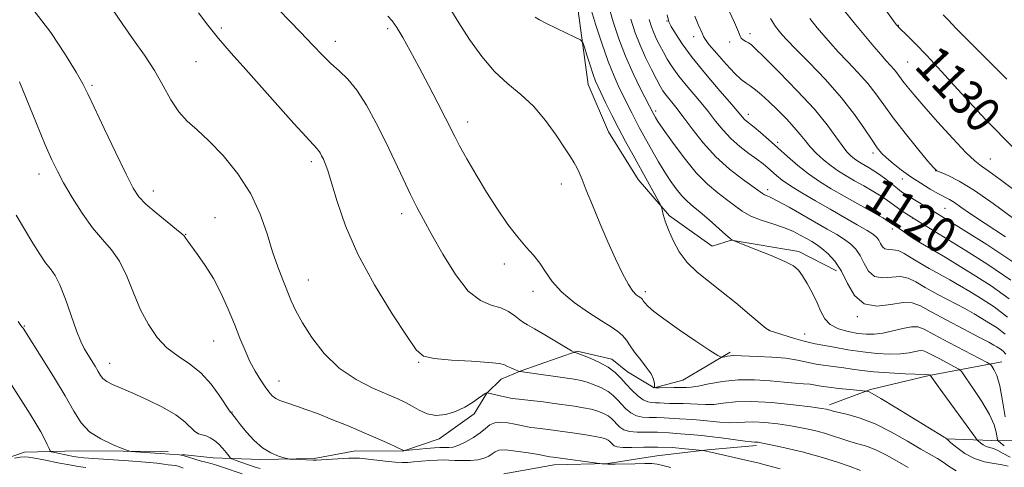
# Model space of a CAD drawing. Extents: x 2197300 to 2200200, y 317300 to 320200.
# Drawn here: x 2197740 to 2197961, y 318724 to 318825 of the extents above; entities that cross this region are included whole.
import ezdxf
from ezdxf.enums import TextEntityAlignment as Align

# ---------------------------------------------------------------- set-up
doc = ezdxf.new("R2010")
doc.units = 0
doc.header["$MEASUREMENT"] = 0
for name, color, linetype, lineweight in [('DTM HARD BREAKLINE', 7, 'Continuous', 0), ('DTM SPOT ELEVATION', 2, 'Continuous', 13), ('INDEX CONTOUR', 41, 'Continuous', 13), ('INDEX CONTOUR LABEL', 244, 'Continuous', 0), ('INTERMEDIATE CONTOUR', 44, 'Continuous', 0)]:
    doc.layers.add(name, color=color, linetype=linetype, lineweight=lineweight)
doc.styles.add('Style-ITALICS', font='ITALICS.shx')

msp = doc.modelspace()

# ---------------------------------------------------------------- linework, layer by layer
at = {"layer": 'DTM HARD BREAKLINE'}
for points in [[(2197877.01, 318864.67, 1118.41), (2197872.63, 318847.62, 1114.54), (2197865.05, 318830.23, 1108.85), (2197867.76, 318810.29, 1107.17), (2197872.32, 318799.59, 1106.96), (2197879.01, 318788.87, 1107.21), (2197886.08, 318780.64, 1108.28), (2197895.64, 318773.82, 1109.13), (2197899.92, 318775.22, 1109.99), (2197915.2, 318772.63, 1110.38), (2197923.71, 318768.3, 1111.37)], [(2197899.75, 318749.95, 1106.28), (2197889.04, 318743.62, 1104.86), (2197882.62, 318741.88, 1104), (2197876.59, 318745.48, 1103.15), (2197873.06, 318748.34, 1102.62), (2197865.24, 318750.17, 1102.12), (2197852.4, 318745.63, 1100.02), (2197848.12, 318743.88, 1099.41), (2197844.9, 318740.7, 1097.96), (2197842.02, 318736.09, 1097.74), (2197834.16, 318730.45, 1097.39), (2197825.96, 318727.66, 1095.96), (2197815.28, 318727.72, 1095.07), (2197806.02, 318726, 1094.29), (2197793.92, 318725.73, 1093.69), (2197783.25, 318726.15, 1091.02), (2197776.14, 318726.91, 1090.13)], [(2197960.94, 318747.78, 1110.77), (2197944.55, 318744.69, 1105.93), (2197931.37, 318741.57, 1104.19), (2197922.09, 318738.07, 1102.41)], [(2198023.51, 318739.91, 1123.43), (2198007.15, 318741.08, 1121.83), (2197994.71, 318742.23, 1121.05), (2197985.43, 318738.73, 1116.5), (2197978.29, 318734.15, 1114.4), (2197964.03, 318729.97, 1111.27), (2197958.69, 318730.01, 1106.96), (2197948.37, 318730.43, 1103.97)], [(2197773.11, 318727.55, 1090.49), (2197752.83, 318727.68, 1089.35), (2197740.73, 318727.4, 1086.75), (2197731.46, 318724.26, 1085.54), (2197724, 318727.15, 1083.62), (2197715.84, 318730.05, 1082.31), (2197706.95, 318731.18, 1081.31), (2197698.78, 318733.01, 1079.99), (2197688.47, 318734.5, 1078.71)], [(2197848.69, 318722.53, 1092.09), (2197860.09, 318724.59, 1093.44), (2197872.19, 318724.86, 1094.08), (2197883.23, 318726.57, 1094.58), (2197894.63, 318727.92, 1096.14), (2197905.66, 318728.92, 1097.67)]]:
    msp.add_polyline3d(points, dxfattribs=at)
at = {"layer": 'DTM SPOT ELEVATION'}
for p in [(2197885.49, 318824.56, 1117.91), (2197785.05, 318822.97, 1100.28), (2197822.56, 318822.88, 1103.67), (2197937.59, 318823.57, 1130.06), (2197810.77, 318820, 1102.58), (2197891.53, 318821.01, 1119.46), (2197904.2, 318821.75, 1122.48), (2197899.62, 318819.87, 1121.59), (2197779.37, 318815.42, 1099.06), (2197939.71, 318815.31, 1129.03), (2197755.94, 318810.07, 1096.25), (2197882.9, 318804.32, 1112.36), (2197903.81, 318803.56, 1118.54), (2197840.57, 318801.81, 1104.56), (2197910.46, 318797.23, 1118.35), (2197931.92, 318794.82, 1123.6), (2197958.31, 318793.51, 1128.88), (2197805.37, 318792.89, 1099.63), (2197743.98, 318790.12, 1093.43), (2197938.55, 318788.96, 1123.43), (2197945.99, 318790.87, 1125.99), (2197861.68, 318787.84, 1105.52), (2197769.76, 318786.3, 1096.58), (2197908.15, 318786.57, 1114.47), (2197948.15, 318782.38, 1123.06), (2197783.68, 318780.27, 1096.76), (2197825.73, 318781.13, 1101.52), (2197940.76, 318780.21, 1119.98), (2197777.06, 318776.51, 1096.06), (2197936.28, 318777.71, 1117.45), (2197848.87, 318769.82, 1103.44), (2197804.7, 318766.24, 1098.77), (2197855.3, 318763.69, 1103.41), (2197880.6, 318763.59, 1106.38), (2197928.39, 318757.95, 1111.88), (2197740.67, 318755.84, 1090.11), (2197908.42, 318754.92, 1108.03), (2197916.52, 318754.05, 1108.8), (2197783.31, 318752.45, 1095.15), (2197759.88, 318747.45, 1092.68), (2197829.57, 318747.65, 1099.89), (2197798.07, 318743.42, 1096.7), (2197787.48, 318736.43, 1094.07)]:
    msp.add_point(p, dxfattribs=at)
at = {"layer": 'INDEX CONTOUR', "flags": 128}
for points, elevation in [([(2197930.699, 318832.806), (2197937.139, 318823.793), (2197937.48, 318823.378), (2197937.8089, 318823.039), (2197939.64, 318821.276), (2197941.441, 318819.485), (2197944.003, 318816.809), (2197947.3419, 318813.185), (2197951.023, 318809.142), (2197954.499, 318805.354), (2197957.349, 318802.335), (2197963.611, 318795.888)], 1130), ([(2197868.2651, 318827.6389), (2197869.417, 318823.855), (2197870.8, 318819.551), (2197872.231, 318815.458), (2197873.559, 318812.142), (2197874.748, 318809.536), (2197877.543, 318803.849), (2197878.373, 318802.214), (2197879.2569, 318800.561), (2197882.368, 318794.958), (2197883.571, 318792.842), (2197884.855, 318790.702), (2197886.2039, 318788.624), (2197887.562, 318786.727), (2197888.86, 318785.14), (2197890.077, 318783.916), (2197891.377, 318782.804), (2197892.973, 318781.48), (2197894.968, 318779.7441), (2197898.713, 318776.404), (2197899.697, 318775.559), (2197900.123, 318775.232), (2197900.25, 318775.1691), (2197900.378, 318775.125), (2197905.514, 318773.115), (2197908.9801, 318771.716), (2197912.041, 318770.397), (2197913.982, 318769.382), (2197915.115, 318768.431), (2197916.008, 318767.186), (2197917.097, 318765.401), (2197918.289, 318763.268), (2197919.362, 318761.091), (2197920.188, 318759.129), (2197921.034, 318757.469), (2197922.262, 318756.155), (2197924.112, 318755.21), (2197926.324, 318754.5801), (2197928.519, 318754.185), (2197930.423, 318753.972), (2197932.2, 318753.968), (2197934.122, 318754.224), (2197936.353, 318754.738), (2197938.629, 318755.312), (2197940.5771, 318755.694), (2197942.005, 318755.662), (2197943.45, 318755.102), (2197945.628, 318753.927), (2197948.965, 318752.151), (2197957.611, 318747.649), (2197958.3471, 318747.183), (2197958.691, 318746.772), (2197959.155, 318746.034), (2197959.772, 318744.654), (2197960.455, 318742.337), (2197961.121, 318738.992), (2197961.701, 318735.35)], 1110), ([(2197779.904, 318826.424), (2197782.041, 318823.655), (2197784.4661, 318820.659), (2197787.325, 318817.309), (2197790.586, 318813.609), (2197801.419, 318801.494), (2197804.156, 318798.468), (2197806.584, 318795.865), (2197806.973, 318795.399), (2197807.31, 318794.868), (2197807.671, 318794.199), (2197808.058, 318793.41), (2197808.494, 318792.434), (2197809.078, 318790.846), (2197809.924, 318788.135), (2197811.1721, 318783.932), (2197813.06, 318778.443), (2197815.8489, 318772.016), (2197819.602, 318765.107), (2197823.599, 318758.598), (2197826.92, 318753.479), (2197828.994, 318750.449), (2197830.643, 318749.038), (2197833.035, 318748.489), (2197836.9331, 318748.161), (2197841.47, 318747.892), (2197845.378, 318747.642), (2197847.714, 318747.373), (2197848.862, 318747.075), (2197849.5339, 318746.743), (2197850.292, 318746.382), (2197851.094, 318746.041), (2197852.287, 318745.572), (2197852.393, 318745.56), (2197864.61, 318743.828), (2197866.12, 318743.55), (2197867.511, 318743.174), (2197869.088, 318742.6111), (2197870.732, 318741.889), (2197872.218, 318741.06), (2197873.386, 318740.172), (2197874.338, 318739.231), (2197875.242, 318738.238), (2197876.2399, 318737.217), (2197877.358, 318736.2959), (2197878.6, 318735.628), (2197879.966, 318735.313), (2197881.466, 318735.233), (2197883.11, 318735.218), (2197884.884, 318735.1341), (2197888.327, 318734.892), (2197891.231, 318734.779), (2197892.938, 318734.656), (2197897.383, 318734.176), (2197899.552, 318734.036), (2197901.359, 318734.084), (2197903.063, 318734.21), (2197905.042, 318734.258), (2197907.564, 318734.1061), (2197910.447, 318733.779), (2197913.396, 318733.339), (2197916.166, 318732.837), (2197918.6949, 318732.286), (2197920.969, 318731.6889), (2197922.994, 318731.058), (2197924.856, 318730.429), (2197926.658, 318729.85), (2197928.499, 318729.329), (2197930.451, 318728.738), (2197932.579, 318727.911), (2197934.917, 318726.742), (2197937.379, 318725.362), (2197939.8489, 318723.9629)], 1100), ([(2197891.794, 318825.671), (2197892.532, 318823.813), (2197893.4639, 318821.662), (2197893.6781, 318821.101), (2197894.057, 318820.44), (2197894.987, 318819.232), (2197896.701, 318817.213), (2197898.815, 318814.839), (2197900.792, 318812.749), (2197902.233, 318811.407), (2197903.292, 318810.598), (2197904.264, 318809.9331), (2197905.4, 318809.077), (2197906.785, 318807.92), (2197908.462, 318806.405), (2197910.418, 318804.529), (2197912.421, 318802.505), (2197914.18, 318800.599), (2197915.503, 318799.002), (2197916.587, 318797.611), (2197917.724, 318796.247), (2197919.136, 318794.784), (2197920.76, 318793.298), (2197922.46, 318791.92), (2197924.142, 318790.734), (2197925.87, 318789.662), (2197927.748, 318788.58), (2197929.821, 318787.405), (2197931.904, 318786.204), (2197933.751, 318785.084), (2197935.1881, 318784.122), (2197937.369, 318782.516), (2197938.494, 318781.735), (2197939.935, 318780.8), (2197941.929, 318779.553), (2197952.658, 318772.925), (2197957.807, 318769.683), (2197962.968, 318766.145)], 1120), ([(2197739.3099, 318756.832), (2197739.91, 318755.971), (2197740.184, 318755.607), (2197740.282, 318755.498), (2197740.398, 318755.338), (2197744.483, 318748.9289), (2197747.291, 318744.439), (2197749.916, 318740.075), (2197751.875, 318736.623), (2197753.52, 318734.029), (2197755.4069, 318732.025), (2197757.895, 318730.396), (2197760.539, 318729.129), (2197762.695, 318728.261), (2197763.94, 318727.797), (2197764.733, 318727.603), (2197765.753, 318727.514), (2197771.289, 318727.132), (2197775.621, 318726.781), (2197776.025, 318726.734), (2197776.454, 318726.629), (2197780.3381, 318725.485), (2197781.877, 318725.05), (2197782.989, 318724.754), (2197783.992, 318724.474), (2197785.357, 318724.039), (2197789.786, 318722.517)], 1090)]:
    msp.add_lwpolyline(points, dxfattribs=dict(at, elevation=elevation))
at = {"layer": 'INTERMEDIATE CONTOUR', "flags": 128}
for points, elevation in [([(2197795.648, 318829.677), (2197802.947, 318822.0331), (2197805.698, 318819.115), (2197807.867, 318816.837), (2197809.762, 318814.985), (2197811.646, 318813.311), (2197813.5949, 318811.4401), (2197815.636, 318808.963), (2197817.781, 318805.601), (2197819.967, 318801.583), (2197822.116, 318797.265), (2197824.152, 318792.984), (2197826.024, 318788.99), (2197827.683, 318785.51), (2197829.142, 318782.624), (2197830.654, 318779.813), (2197832.529, 318776.405), (2197834.9789, 318772.0209), (2197837.806, 318767.431), (2197840.714, 318763.694), (2197843.444, 318761.562), (2197845.902, 318760.573), (2197848.036, 318759.956), (2197849.806, 318759.114), (2197851.219, 318758.1299), (2197852.295, 318757.26), (2197853.126, 318756.659), (2197854.083, 318756.092), (2197855.608, 318755.222), (2197857.949, 318753.844), (2197863.997, 318750.219), (2197864.483, 318749.943), (2197864.646, 318749.891), (2197864.869, 318749.847), (2197865.406, 318749.681), (2197866.48, 318749.286), (2197868.203, 318748.586), (2197870.26, 318747.639), (2197872.2271, 318746.533), (2197873.79, 318745.344), (2197875.063, 318744.0861), (2197876.274, 318742.758), (2197877.585, 318741.39), (2197878.92, 318740.144), (2197880.142, 318739.215), (2197881.154, 318738.733), (2197882.026, 318738.574), (2197882.865, 318738.549), (2197883.773, 318738.508), (2197884.817, 318738.447), (2197886.0539, 318738.402), (2197889.134, 318738.3841), (2197890.803, 318738.331), (2197892.459, 318738.211), (2197894.167, 318738.12), (2197896.028, 318738.176), (2197898.176, 318738.442), (2197900.897, 318738.742), (2197904.512, 318738.839), (2197909.119, 318738.574), (2197913.9191, 318738.089), (2197917.889, 318737.601), (2197920.276, 318737.279), (2197921.4121, 318737.098), (2197921.899, 318736.985), (2197922.2929, 318736.867), (2197922.956, 318736.686), (2197926.261, 318735.901), (2197929.047, 318735.0859), (2197932.3879, 318733.787), (2197936.064, 318731.948), (2197939.662, 318729.906), (2197942.718, 318728.099), (2197946.455, 318725.956), (2197947.719, 318725.153), (2197949.034, 318724.215), (2197950.612, 318723.243)], 1102), ([(2197742.618, 318827.251), (2197746.668, 318821.947), (2197749.976, 318816.982), (2197752.38, 318813.02), (2197753.862, 318810.403), (2197754.9759, 318808.191), (2197756.418, 318805.121), (2197758.661, 318800.374), (2197761.277, 318794.895), (2197763.61, 318790.074), (2197765.22, 318786.925), (2197766.509, 318784.96), (2197768.093, 318783.316), (2197770.375, 318781.348), (2197772.9, 318779.292), (2197775.005, 318777.602), (2197776.196, 318776.606), (2197776.684, 318776.131), (2197777.0561, 318775.562), (2197777.499, 318774.945), (2197779.738, 318771.974), (2197781.468, 318769.511), (2197783.304, 318766.527), (2197785.044, 318763.16), (2197786.629, 318759.643), (2197788.04, 318756.231), (2197789.275, 318753.133), (2197790.408, 318750.359), (2197791.533, 318747.873), (2197792.713, 318745.652), (2197793.875, 318743.735), (2197794.919, 318742.174), (2197795.78, 318740.998), (2197796.545, 318740.145), (2197797.342, 318739.524), (2197798.278, 318739.051), (2197799.386, 318738.647), (2197802.209, 318737.742), (2197804.148, 318737.065), (2197806.71, 318736.106), (2197809.995, 318734.813), (2197813.663, 318733.318), (2197817.268, 318731.8), (2197820.414, 318730.423), (2197822.932, 318729.283), (2197826.157, 318727.7589), (2197826.23, 318727.749), (2197826.587, 318727.778), (2197831.278, 318728.228), (2197833.101, 318728.383), (2197834.293, 318728.456), (2197835.025, 318728.465), (2197835.61, 318728.442), (2197836.325, 318728.44), (2197837.2811, 318728.573), (2197838.552, 318728.974), (2197840.153, 318729.726), (2197841.863, 318730.715), (2197843.405, 318731.777), (2197844.593, 318732.757), (2197845.603, 318733.542), (2197846.704, 318734.027), (2197848.087, 318734.148), (2197849.642, 318734.001), (2197851.178, 318733.725), (2197853.723, 318733.184), (2197854.736, 318732.99), (2197855.62, 318732.868), (2197857.493, 318732.683), (2197858.746, 318732.531), (2197864.757, 318731.698), (2197867.235, 318731.334), (2197869.353, 318730.982), (2197870.793, 318730.671), (2197871.668, 318730.39), (2197872.199, 318730.114), (2197872.578, 318729.826), (2197872.887, 318729.521), (2197873.18, 318729.1991), (2197873.55, 318728.871), (2197874.236, 318728.599), (2197875.516, 318728.453), (2197877.582, 318728.473), (2197880.286, 318728.559), (2197883.395, 318728.577), (2197886.639, 318728.436), (2197889.61, 318728.201), (2197893.581, 318727.795), (2197893.736, 318727.762), (2197894.309, 318727.615), (2197894.996, 318727.484), (2197896.051, 318727.256), (2197904.196, 318725.405), (2197905.994, 318724.981), (2197908.164, 318724.431), (2197910.968, 318723.683)], 1096), ([(2197760.4451, 318827.319), (2197762.848, 318823.816), (2197765.319, 318820.351), (2197767.758, 318816.878), (2197770.008, 318813.402), (2197771.962, 318809.967), (2197773.733, 318806.779), (2197775.49, 318804.086), (2197777.396, 318801.992), (2197779.6099, 318800.031), (2197782.29, 318797.596), (2197785.481, 318794.236), (2197788.788, 318790.132), (2197791.702, 318785.621), (2197793.85, 318781.026), (2197795.394, 318776.6), (2197796.632, 318772.581), (2197797.802, 318769.149), (2197798.912, 318766.248), (2197800.815, 318761.547), (2197801.8561, 318759.272), (2197803.332, 318756.576), (2197805.477, 318753.246), (2197808.2729, 318749.663), (2197811.6379, 318746.36), (2197815.42, 318743.756), (2197819.187, 318741.823), (2197824.81, 318739.399), (2197826.554, 318738.579), (2197828.057, 318737.7711), (2197829.649, 318736.866), (2197831.425, 318736.075), (2197833.418, 318735.685), (2197835.622, 318735.905), (2197837.869, 318736.605), (2197839.947, 318737.574), (2197841.68, 318738.611), (2197843.024, 318739.56), (2197843.972, 318740.275), (2197844.534, 318740.6569), (2197844.811, 318740.7881), (2197844.921, 318740.797), (2197845.006, 318740.781), (2197847.256, 318740.236), (2197848.892, 318739.868), (2197850.59, 318739.542), (2197852.138, 318739.332), (2197855.464, 318739.006), (2197857.635, 318738.743), (2197860.043, 318738.4189), (2197864.684, 318737.763), (2197866.677, 318737.442), (2197868.432, 318737.078), (2197869.94, 318736.641), (2197871.2, 318736.139), (2197872.208, 318735.587), (2197872.982, 318734.999), (2197873.612, 318734.376), (2197874.211, 318733.718), (2197874.895, 318733.044), (2197875.797, 318732.447), (2197877.058, 318732.04), (2197878.778, 318731.892), (2197883.356, 318731.8869), (2197885.994, 318731.761), (2197888.5221, 318731.563), (2197890.6, 318731.382), (2197893.328, 318731.1749), (2197895.0729, 318730.982), (2197897.674, 318730.637), (2197903.077, 318729.896), (2197904.542, 318729.726), (2197905.228, 318729.679), (2197905.572, 318729.676), (2197906.009, 318729.637), (2197906.9749, 318729.469), (2197908.904, 318729.077), (2197912.056, 318728.395), (2197915.978, 318727.474), (2197920.0389, 318726.394), (2197923.695, 318725.249), (2197926.756, 318724.172), (2197929.115, 318723.311)], 1098), ([(2197836.551, 318827.455), (2197838.601, 318824.128), (2197841.01, 318820.394), (2197843.737, 318816.582), (2197846.639, 318813.157), (2197849.591, 318810.419), (2197852.524, 318808), (2197855.387, 318805.367), (2197858.105, 318802.176), (2197860.515, 318798.838), (2197862.4319, 318795.955), (2197863.738, 318793.963), (2197864.576, 318792.637), (2197865.16, 318791.588), (2197865.692, 318790.436), (2197866.352, 318788.8299), (2197867.313, 318786.432), (2197868.689, 318783.039), (2197870.362, 318779.006), (2197872.154, 318774.826), (2197873.902, 318770.951), (2197875.491, 318767.658), (2197876.82, 318765.185), (2197877.817, 318763.674), (2197878.525, 318762.898), (2197879.02, 318762.537), (2197879.612, 318762.157), (2197879.785, 318762.008), (2197879.933, 318761.826), (2197880.143, 318761.542), (2197880.51, 318761.081), (2197881.178, 318760.35), (2197882.473, 318759.1899), (2197884.768, 318757.425), (2197888.204, 318755.013), (2197892.001, 318752.446), (2197895.15, 318750.351), (2197896.915, 318749.1939), (2197897.66, 318748.791), (2197898.022, 318748.796), (2197898.515, 318748.9129), (2197899.145, 318749.045), (2197899.796, 318749.1431), (2197900.439, 318749.171), (2197905.846, 318748.991), (2197909.11, 318748.843), (2197912.293, 318748.579), (2197914.916, 318748.17), (2197919.123, 318747.249), (2197921.193, 318746.912), (2197925.298, 318746.392), (2197927.23, 318746.102), (2197929.373, 318745.7941), (2197932.096, 318745.503), (2197935.572, 318745.259), (2197939.18, 318745.073), (2197943.737, 318744.891), (2197944.531, 318744.869), (2197944.779, 318744.735), (2197947.035, 318741.608), (2197954.901, 318730.803), (2197955.412, 318730.145), (2197955.703, 318729.862), (2197956.129, 318729.504), (2197956.717, 318729.078), (2197957.413, 318728.7039), (2197958.177, 318728.4549), (2197959.035, 318728.212), (2197960.028, 318727.812), (2197961.231, 318727.144), (2197962.849, 318726.322)], 1106), ([(2197872.268, 318828.267), (2197873.398, 318824.408), (2197874.671, 318820.537), (2197876.1569, 318816.637), (2197877.862, 318812.765), (2197879.542, 318809.278), (2197882.49, 318803.483), (2197882.872, 318802.816), (2197883.431, 318801.96), (2197884.6431, 318800.185), (2197886.708, 318797.25), (2197889.33, 318793.723), (2197892.093, 318790.373), (2197894.648, 318787.795), (2197896.923, 318785.881), (2197898.916, 318784.346), (2197900.668, 318782.96), (2197902.397, 318781.7), (2197904.367, 318780.601), (2197906.743, 318779.674), (2197909.309, 318778.851), (2197911.749, 318778.045), (2197913.813, 318777.1929), (2197915.509, 318776.341), (2197916.906, 318775.557), (2197918.088, 318774.874), (2197919.199, 318774.174), (2197920.397, 318773.3), (2197921.791, 318772.102), (2197923.294, 318770.448), (2197924.773, 318768.212), (2197926.174, 318765.417), (2197927.768, 318762.691), (2197929.907, 318760.811), (2197932.782, 318760.299), (2197935.925, 318760.656), (2197938.707, 318761.1281), (2197940.737, 318761.083), (2197942.574, 318760.394), (2197945.015, 318759.057), (2197948.56, 318757.148), (2197955.925, 318753.2871), (2197958.036, 318752.166), (2197959.154, 318751.543), (2197959.836, 318751.131), (2197960.525, 318750.689), (2197961.234, 318750.152), (2197961.864, 318749.496)], 1112), ([(2197899.007, 318827.883), (2197900.717, 318824.2551), (2197901.617, 318822.109), (2197901.97, 318821.117), (2197902.21, 318820.685), (2197902.669, 318820.324), (2197903.281, 318819.9611), (2197903.878, 318819.629), (2197904.4211, 318819.259), (2197905.388, 318818.381), (2197907.387, 318816.424), (2197910.767, 318813.05), (2197914.8481, 318808.858), (2197918.689, 318804.682), (2197921.558, 318801.203), (2197923.547, 318798.5), (2197924.955, 318796.5), (2197926.044, 318795.114), (2197926.936, 318794.182), (2197927.716, 318793.531), (2197928.463, 318793.004), (2197929.231, 318792.5269), (2197931.01, 318791.505), (2197932.097, 318790.839), (2197933.353, 318789.98), (2197934.772, 318788.907), (2197937.425, 318786.797), (2197938.35, 318786.097), (2197939.189, 318785.528), (2197940.246, 318784.873), (2197946.816, 318780.887), (2197952.403, 318777.429), (2197957.575, 318774.179), (2197963.39, 318770.324)], 1122), ([(2197925.387, 318826.946), (2197927.949, 318823.799), (2197930.2, 318821.063), (2197932.094, 318818.798), (2197933.651, 318816.989), (2197934.898, 318815.605), (2197935.88, 318814.5401), (2197936.652, 318813.669), (2197937.281, 318812.868), (2197938.609, 318811.048), (2197939.602, 318809.786), (2197941.1, 318807.99), (2197943.357, 318805.3741), (2197946.463, 318801.848), (2197949.856, 318798.083), (2197952.808, 318794.9471), (2197954.827, 318793.034), (2197956.363, 318791.858), (2197958.0981, 318790.661), (2197960.552, 318788.863), (2197963.584, 318786.587)], 1128), ([(2197822.5629, 318825.664), (2197823.602, 318824.59), (2197824.643, 318823.089), (2197825.984, 318820.844), (2197827.651, 318817.862), (2197829.602, 318814.233), (2197831.753, 318810.134), (2197833.841, 318806.089), (2197835.5599, 318802.709), (2197837.655, 318798.54), (2197838.773, 318796.436), (2197840.413, 318793.481), (2197842.495, 318789.87), (2197844.839, 318785.989), (2197847.271, 318782.195), (2197849.65, 318778.734), (2197851.847, 318775.824), (2197853.758, 318773.588), (2197855.403, 318771.769), (2197856.83, 318770.019), (2197858.142, 318768.055), (2197859.653, 318765.872), (2197861.734, 318763.536), (2197864.592, 318761.138), (2197867.784, 318758.881), (2197870.705, 318756.996), (2197872.887, 318755.632), (2197874.411, 318754.613), (2197875.496, 318753.681), (2197876.3551, 318752.618), (2197877.191, 318751.368), (2197878.198, 318749.913), (2197879.487, 318748.269), (2197880.827, 318746.5891), (2197881.897, 318745.058), (2197882.465, 318743.829), (2197882.648, 318742.923), (2197882.646, 318742.326), (2197882.671, 318742.013), (2197882.965, 318741.906), (2197883.782, 318741.912), (2197887.037, 318741.989), (2197888.669, 318742.005), (2197889.851, 318741.999), (2197890.952, 318742.064), (2197892.5029, 318742.317), (2197894.902, 318742.8119), (2197898.005, 318743.363), (2197901.533, 318743.723), (2197905.206, 318743.717), (2197908.744, 318743.468), (2197911.864, 318743.17), (2197914.354, 318742.974), (2197916.274, 318742.85), (2197917.751, 318742.724), (2197918.954, 318742.54), (2197920.215, 318742.303), (2197921.903, 318742.036), (2197924.225, 318741.7651), (2197926.721, 318741.521), (2197930.371, 318741.191), (2197930.551, 318741.16), (2197930.857, 318741.058), (2197931.744, 318740.614), (2197933.677, 318739.51), (2197936.885, 318737.581), (2197947.962, 318730.828), (2197948.261, 318730.629), (2197948.771, 318730.168), (2197949.48, 318729.553), (2197950.793, 318728.45), (2197952.607, 318727.137), (2197954.753, 318725.983), (2197957.043, 318725.265), (2197959.226, 318724.869), (2197961.033, 318724.59), (2197962.368, 318724.254)], 1104), ([(2197855.776, 318825.423), (2197856.772, 318824.83), (2197858.329, 318824.026), (2197860.533, 318822.948), (2197864.876, 318820.8741), (2197865.98, 318820.304), (2197866.498, 318819.736), (2197866.8731, 318818.683), (2197867.448, 318816.834), (2197868.162, 318814.585), (2197868.854, 318812.508), (2197869.418, 318810.996), (2197869.975, 318809.728), (2197871.734, 318806.053), (2197873.038, 318803.383), (2197874.536, 318800.43), (2197876.156, 318797.398), (2197877.833, 318794.365), (2197881.088, 318788.517), (2197884.008, 318783.182), (2197884.253, 318782.615), (2197884.404, 318782.016), (2197884.648, 318780.984), (2197885.087, 318779.464), (2197885.797, 318777.487), (2197886.846, 318775.1209), (2197888.262, 318772.59), (2197890.0641, 318770.158), (2197892.262, 318767.997), (2197894.846, 318765.919), (2197897.802, 318763.646), (2197901.028, 318761.03), (2197904.091, 318758.452), (2197906.475, 318756.421), (2197907.865, 318755.286), (2197908.772, 318754.753), (2197909.91, 318754.367), (2197914.024, 318753.088), (2197916.0769, 318752.485), (2197917.561, 318752.111), (2197918.869, 318751.855), (2197920.583, 318751.545), (2197923.125, 318751.062), (2197926.263, 318750.496), (2197929.6, 318749.988), (2197932.788, 318749.658), (2197935.664, 318749.5259), (2197938.112, 318749.587), (2197940.045, 318749.815), (2197942.529, 318750.287), (2197943.256, 318750.2701), (2197943.991, 318749.985), (2197946.796, 318748.485), (2197950.298, 318746.663), (2197951.234, 318746.136), (2197951.895, 318745.485), (2197952.851, 318744.1531), (2197954.48, 318741.783), (2197956.421, 318738.819), (2197958.126, 318735.909), (2197959.176, 318733.581), (2197959.677, 318731.899), (2197959.969, 318730.222), (2197960.167, 318729.884), (2197960.628, 318729.506), (2197961.492, 318728.878)], 1108), ([(2197877.353, 318825.01), (2197878.343, 318821.912), (2197879.412, 318819.128), (2197880.669, 318816.316), (2197881.968, 318813.656), (2197883.098, 318811.457), (2197883.921, 318809.923), (2197884.578, 318808.831), (2197885.281, 318807.853), (2197887.474, 318805.131), (2197889.109, 318803.011), (2197891.168, 318800.244), (2197893.632, 318797.112), (2197896.464, 318793.985), (2197899.556, 318791.194), (2197902.511, 318788.8969), (2197906.998, 318785.683), (2197907.43, 318785.434), (2197907.943, 318785.222), (2197908.859, 318784.818), (2197910.484, 318783.993), (2197912.989, 318782.609), (2197921.604, 318777.689), (2197923.742, 318776.437), (2197925.483, 318775.333), (2197926.888, 318774.283), (2197928.032, 318773.128), (2197928.996, 318771.697), (2197929.883, 318769.928), (2197930.892, 318768.203), (2197932.246, 318767.013), (2197934.0771, 318766.68), (2197936.149, 318766.844), (2197938.132, 318766.975), (2197939.826, 318766.641), (2197941.533, 318765.812), (2197943.685, 318764.557), (2197946.5441, 318762.976), (2197952.567, 318759.763), (2197954.735, 318758.563), (2197956.429, 318757.569), (2197958.04, 318756.58), (2197959.851, 318755.42), (2197961.7121, 318754.008)], 1114), ([(2197881.483, 318824.909), (2197881.995, 318823.283), (2197882.521, 318821.906), (2197883.148, 318820.5099), (2197883.874, 318819.052), (2197884.676, 318817.546), (2197885.562, 318815.981), (2197886.674, 318814.236), (2197888.185, 318812.162), (2197890.187, 318809.682), (2197892.435, 318806.996), (2197894.601, 318804.375), (2197896.453, 318802.032), (2197898.139, 318799.952), (2197899.903, 318798.062), (2197901.901, 318796.312), (2197903.945, 318794.742), (2197905.759, 318793.415), (2197907.144, 318792.3609), (2197908.211, 318791.487), (2197910.155, 318789.783), (2197911.463, 318788.737), (2197913.317, 318787.441), (2197915.872, 318785.841), (2197918.934, 318784.032), (2197922.22, 318782.146), (2197928.326, 318778.677), (2197930.569, 318777.367), (2197931.985, 318776.464), (2197932.77, 318775.809), (2197933.219, 318775.183), (2197933.591, 318774.439), (2197934.015, 318773.714), (2197934.585, 318773.214), (2197935.3729, 318773.06), (2197936.373, 318773.032), (2197937.557, 318772.822), (2197938.915, 318772.198), (2197940.493, 318771.229), (2197942.356, 318770.057), (2197944.527, 318768.805), (2197949.209, 318766.239), (2197951.433, 318764.96), (2197953.703, 318763.596), (2197956.244, 318762.03), (2197959.176, 318760.1509), (2197962.19, 318757.864)], 1116), ([(2197885.502, 318825.929), (2197885.928, 318824.406), (2197886.459, 318823.328), (2197887.38, 318821.747), (2197888.884, 318819.444), (2197891.141, 318816.3819), (2197894.172, 318812.651), (2197897.399, 318808.859), (2197900.094, 318805.74), (2197902.539, 318802.867), (2197902.979, 318802.391), (2197903.437, 318801.991), (2197905.112, 318800.641), (2197906.564, 318799.421), (2197908.384, 318797.85), (2197910.4551, 318796.0231), (2197912.6771, 318794.04), (2197915.005, 318792.027), (2197917.408, 318790.121), (2197919.881, 318788.409), (2197922.516, 318786.789), (2197925.43, 318785.114), (2197934.148, 318780.188), (2197935.574, 318779.356), (2197936.233, 318778.945), (2197937.8, 318777.827), (2197938.761, 318777.117), (2197939.956, 318776.258), (2197941.255, 318775.385), (2197942.578, 318774.583), (2197945.851, 318772.715), (2197948.132, 318771.358), (2197950.977, 318769.622), (2197954.449, 318767.479), (2197958.494, 318764.9081), (2197962.602, 318761.931)], 1118), ([(2197908.813, 318825.156), (2197909.97, 318823.317), (2197910.74, 318822.314), (2197911.438, 318821.483), (2197912.51, 318820.31), (2197914.432, 318818.322), (2197917.486, 318815.214), (2197921.168, 318811.358), (2197924.778, 318807.294), (2197927.749, 318803.505), (2197930.028, 318800.246), (2197931.697, 318797.712), (2197932.877, 318795.999), (2197933.857, 318794.805), (2197934.967, 318793.725), (2197936.4651, 318792.442), (2197938.32, 318790.9851), (2197940.426, 318789.467), (2197942.658, 318788.003), (2197944.806, 318786.7), (2197946.638, 318785.6631), (2197949.121, 318784.356), (2197950.258, 318783.668), (2197951.727, 318782.652), (2197953.909, 318781.122), (2197957.207, 318778.908), (2197961.7631, 318775.959)], 1124), ([(2197917.668, 318825.153), (2197919.344, 318823.056), (2197920.819, 318821.2729), (2197922.302, 318819.554), (2197924.042, 318817.655), (2197926.192, 318815.41), (2197928.524, 318812.949), (2197930.7149, 318810.481), (2197932.564, 318808.127), (2197934.349, 318805.662), (2197936.472, 318802.773), (2197939.162, 318799.32), (2197941.954, 318795.853), (2197944.212, 318793.093), (2197945.514, 318791.544), (2197946.301, 318790.844), (2197947.23, 318790.412), (2197948.859, 318789.723), (2197951.346, 318788.471), (2197954.753, 318786.406), (2197959.015, 318783.43), (2197963.5701, 318780.061)], 1126), ([(2197947.749, 318825.943), (2197948.972, 318824.678), (2197949.614, 318823.993), (2197950.906, 318822.65), (2197953.364, 318820.1619), (2197962.032, 318811.499)], 1132), ([(2197739.564, 318810.899), (2197743.449, 318801.44), (2197745.419, 318796.692), (2197746.89, 318793.281), (2197748.125, 318790.699), (2197749.542, 318788.086), (2197751.444, 318784.818), (2197753.694, 318781.247), (2197756.04, 318777.963), (2197758.267, 318775.36), (2197760.312, 318773.042), (2197762.146, 318770.418), (2197763.77, 318767.071), (2197765.3, 318763.2831), (2197766.877, 318759.514), (2197768.628, 318756.148), (2197770.602, 318753.281), (2197772.831, 318750.932), (2197775.314, 318749.051), (2197777.914, 318747.3), (2197780.462, 318745.267), (2197782.791, 318742.7101), (2197784.739, 318740.064), (2197786.913, 318736.754), (2197787.214, 318736.318), (2197787.322, 318736.225), (2197787.406, 318736.134), (2197788.4629, 318734.772), (2197789.399, 318733.597), (2197790.778, 318731.933), (2197792.488, 318730.0799), (2197794.371, 318728.4229), (2197796.26, 318727.259), (2197797.944, 318726.546), (2197799.201, 318726.1501), (2197799.919, 318725.951), (2197800.417, 318725.868), (2197801.122, 318725.829), (2197805.789, 318725.627), (2197806.5141, 318725.632), (2197807.673, 318725.688), (2197813.837, 318726.047), (2197815.149, 318726.098), (2197816.18, 318726.064), (2197817.527, 318725.927), (2197822.015, 318725.412), (2197824.233, 318725.19), (2197825.852, 318725.0899), (2197827.1219, 318725.103), (2197828.458, 318725.201), (2197830.153, 318725.354), (2197832.019, 318725.511), (2197833.747, 318725.623), (2197835.128, 318725.651), (2197836.349, 318725.616), (2197837.697, 318725.554), (2197839.366, 318725.5049), (2197841.184, 318725.53), (2197842.888, 318725.699), (2197844.268, 318726.052), (2197845.324, 318726.529), (2197846.109, 318727.0469), (2197846.739, 318727.517), (2197847.585, 318727.84), (2197849.078, 318727.911), (2197851.459, 318727.677), (2197854.191, 318727.267), (2197856.543, 318726.864), (2197859.112, 318726.401), (2197859.847, 318726.32), (2197870.914, 318724.8061), (2197872.131, 318724.688), (2197872.635, 318724.68), (2197873.786, 318724.702), (2197878.25, 318724.817), (2197880.477, 318724.856), (2197882.046, 318724.836), (2197883.249, 318724.711), (2197884.5601, 318724.432), (2197886.327, 318723.981)], 1094), ([(2197738.858, 318780.816), (2197742.633, 318774.509), (2197744.172, 318772.03), (2197745.477, 318770.11), (2197746.58, 318768.7), (2197747.604, 318767.256), (2197748.696, 318765.113), (2197749.952, 318761.86), (2197752.444, 318754.721), (2197753.393, 318752.345), (2197754.187, 318750.741), (2197754.958, 318749.451), (2197756.622, 318746.786), (2197757.3291, 318745.614), (2197757.861, 318744.706), (2197758.412, 318743.989), (2197759.239, 318743.346), (2197760.569, 318742.657), (2197762.508, 318741.809), (2197765.135, 318740.686), (2197768.41, 318739.222), (2197771.838, 318737.547), (2197774.803, 318735.84), (2197776.854, 318734.271), (2197779.104, 318732.038), (2197779.939, 318731.547), (2197780.772, 318731.307), (2197781.645, 318731.077), (2197782.584, 318730.657), (2197783.559, 318730.025), (2197784.521, 318729.206), (2197785.42, 318728.249), (2197786.184, 318727.31), (2197786.74, 318726.572), (2197787.079, 318726.153), (2197787.462, 318725.905), (2197788.219, 318725.617), (2197791.179, 318724.564), (2197792.684, 318724.056), (2197793.807, 318723.733)], 1092), ([(2197737.266, 318743.377), (2197741.978, 318735.984), (2197743.293, 318733.87), (2197744.387, 318732.003), (2197745.237, 318730.399), (2197745.852, 318729.115), (2197746.251, 318728.217), (2197746.496, 318727.729), (2197746.833, 318727.498), (2197747.549, 318727.326), (2197750.353, 318726.749), (2197751.754, 318726.472), (2197752.812, 318726.292), (2197754.08, 318726.158), (2197756.307, 318725.993), (2197764.194, 318725.44), (2197768.012, 318725.146), (2197770.577, 318724.909), (2197772.113, 318724.73), (2197773.106, 318724.598), (2197774.7191, 318724.402), (2197775.369, 318724.267), (2197775.9129, 318724.064), (2197776.509, 318723.786)], 1088), ([(2197738.462, 318726.052), (2197739.732, 318726.256), (2197740.649, 318726.361), (2197741.591, 318726.314), (2197743.084, 318726.065), (2197745.46, 318725.601), (2197748.269, 318725.04), (2197750.865, 318724.536), (2197752.82, 318724.203), (2197754.569, 318723.991)], 1086)]:
    msp.add_lwpolyline(points, dxfattribs=dict(at, elevation=elevation))

# ---------------------------------------------------------------- texts
at = {"layer": 'INDEX CONTOUR LABEL', "style": 'Style-ITALICS', "width": 0.875}
for s, rotation, p in [('1130', 313.399998, (2197943.874, 318816.943, 1130)), ('1120', 327.5, (2197931.562, 318786.401, 1120))]:
    msp.add_text(s, height=8, rotation=rotation, dxfattribs=at).set_placement(p, align=Align.MIDDLE_LEFT)

doc.saveas('drawing.dxf')
